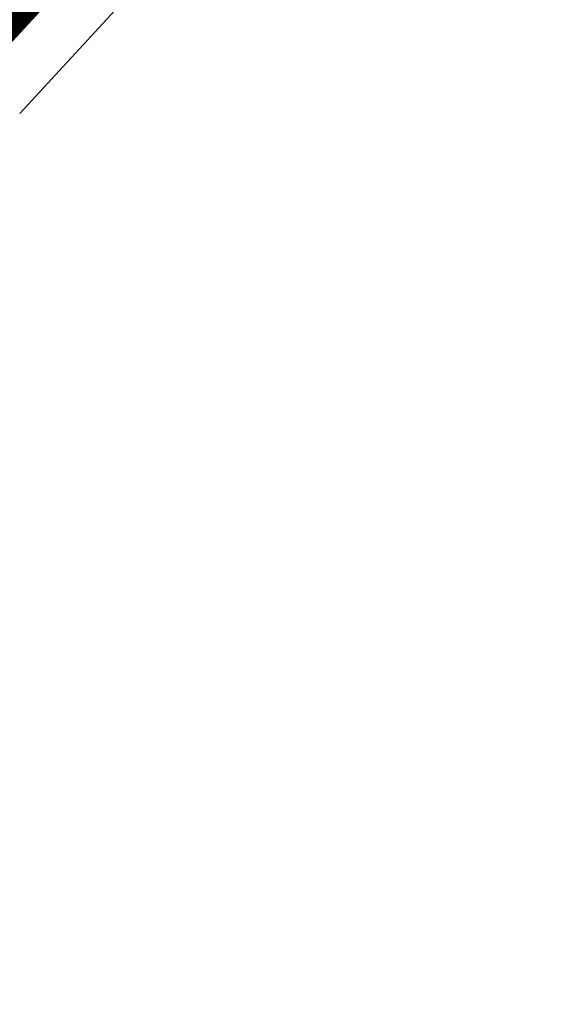
# Model space of a CAD drawing. Extents: x 4 to 828, y 8 to 562.
# Drawn here: x 739 to 751, y 240 to 261 of the extents above; entities that cross this region are included whole.
import ezdxf

# ---------------------------------------------------------------- set-up
doc = ezdxf.new("R2010")
doc.units = 0
doc.layers.add('4', color=7, linetype='CONTINUOUS')

msp = doc.modelspace()

# ---------------------------------------------------------------- linework, layer by layer
at = {"layer": '4', "color": 3, "linetype": 'CONTINUOUS'}
msp.add_line((739.40212, 259.03775), (744.62052, 264.6981), dxfattribs=at)
for points in [[(594.61674, 282.51126), (601.91698, 282.51126), (609.21793, 282.51126, 0), (616.51698, 282.51126), (623.81324, 282.51126), (631.11698, 282.51126), (638.43177, 282.51126), (645.71699, 282.51126), (652.95865, 282.51126), (660.31699, 282.51125), (667.84722, 282.51125), (674.91699, 282.51125, 0), (681.30849, 282.51125), (689.517, 282.51125), (702.15996, 282.51125), (718.71701, 282.51124)], [(682.71643, 112.80269), (676.31645, 112.8027, 0), (669.91646, 112.8027), (663.51647, 112.8027), (657.11649, 112.8027), (650.7165, 112.8027), (644.31651, 112.8027), (637.91653, 112.8027), (631.51654, 112.8027), (625.11655, 112.8027), (618.71657, 112.80271), (612.31658, 112.80271), (605.91659, 112.80271, 0), (599.51661, 112.80271), (593.11662, 112.80271)], [(580.01704, 282.51126, 0), (587.31698, 282.51126)], [(543.51697, 282.51126, 0), (550.81698, 282.51126)], [(434.01697, 282.51124, 0), (441.31697, 282.51125)], [(452.31692, 112.8027, 0.00000003), (441.2327, 112.80269, 0.00000001), (426.71697, 112.80268)], [(516.31678, 112.80272, 0.00000001), (509.92008, 112.80271, 0.00000001), (503.51681, 112.80271)], [(484.368, 112.80271, 0.00000001), (477.91686, 112.80271)]]:
    msp.add_lwpolyline(points, format="xyb", dxfattribs=at)
at = {"layer": '4', "color": 40, "linetype": 'CONTINUOUS', "const_width": 0.7}
msp.add_lwpolyline([(738.29928, 260.05449), (743.8147, 266.03701)], dxfattribs=at)

doc.saveas('drawing.dxf')
